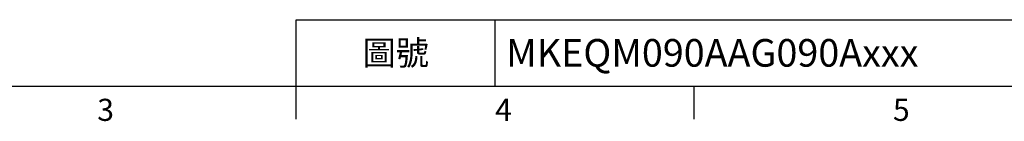
# Model space of a CAD drawing. Units: millimetres. Extents: x -32 to 1260, y -18 to 882.
# Drawn here: x 344 to 745, y -14 to 27 of the extents above; entities that cross this region are included whole.
import ezdxf
from ezdxf.enums import TextEntityAlignment as Align

# ---------------------------------------------------------------- set-up
doc = ezdxf.new("R2010")
doc.units = ezdxf.units.MM
doc.header["$LTSCALE"] = 5
doc.layers.add('DIM', color=3, linetype='Continuous')
doc.styles.add('ATTDEF', font='txt')
doc.styles.get("Standard").update_dxf_attribs({"font": 'simplex.shx'})

# ---------------------------------------------------------------- blocks, each defined once
blk = doc.blocks.new('GJA420')
at = {"color": 0}
for p, q in [((101.5, 6), (275, 6)), ((101.5, 0), (101.5, 6)), ((119.5, 0), (119.5, 6)), ((0, 0), (275, 0)), ((101.5, -3), (101.5, 0)), ((137.5, -3), (137.5, 0))]:
    blk.add_line(p, q, dxfattribs=at)
for s, p in [('3', (83.5, -3.155)), ('4', (119.5, -3.155)), ('5', (155.5, -3.155))]:
    blk.add_text(s, height=2, dxfattribs=at).set_placement(p)
at = {"color": 0, "insert": (110.5, 3), "char_height": 2.2, "width": 7, "attachment_point": 5}
blk.add_mtext('\\f標楷體|b0|i0|c136|p65;圖號', dxfattribs=at)
at = {"color": 4, "style": 'ATTDEF'}
blk.add_attdef('料號', text='', height=2.5, dxfattribs=at).set_placement((120.5, 3), align=Align.MIDDLE_LEFT)
for tag, p in [('比例', (200.5, 3)), ('版本', (236.5, 3))]:
    blk.add_attdef(tag, text='', height=2.5, dxfattribs=at).set_placement(p, align=Align.MIDDLE_CENTER)

msp = doc.modelspace()

# ---------------------------------------------------------------- block references
at = {"layer": 'DIM'}
ref = msp.add_blockref('GJA420', (0, 0), dxfattribs=dict(at, xscale=4.5, yscale=4.5, zscale=4.5))
ref.add_attrib('料號', 'MKEQM090AAG090Axxx', dxfattribs={"layer": '0', "color": 4, "height": 11.25, "style": 'ATTDEF'}).set_placement((542.25, 13.5), align=Align.MIDDLE_LEFT)

doc.saveas('drawing.dxf')
